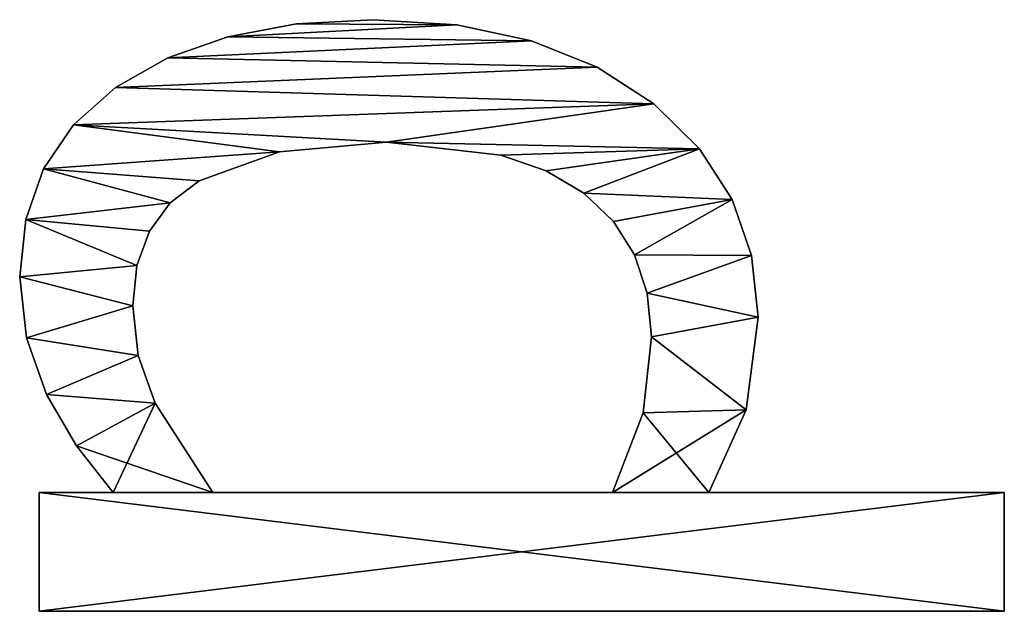
# Model space of a CAD drawing. Extents: x -12548 to -439, y -4731 to 3054.
# Drawn here: x -12018 to -11869, y -2118 to -2029 of the extents above; entities that cross this region are included whole.
import ezdxf

# ---------------------------------------------------------------- set-up
doc = ezdxf.new("R2010")
doc.units = 0
doc.header["$LTSCALE"] = 25.4
doc.layers.get('0').update_dxf_attribs({"color": 13, "linetype": 'CONTINUOUS'})

# ---------------------------------------------------------------- blocks, each defined once
blk = doc.blocks.new('TRAIN_OP_PLINT_3')
at = {"color": 0}
for p, q in [((674.04, 149.43), (674.04, 149.43, 15)), ((674.04, 149.43), (674.04, 149.43, 15)), ((664.74, 148.41), (664.74, 148.41, 15)), ((664.74, 148.41), (664.74, 148.41, 15)), ((682.73, 148.52), (682.73, 148.52, 15)), ((682.73, 148.52), (682.73, 148.52, 15)), ((623.28, 0), (623.28, 146.46)), ((623.28, 146.46), (641.28, 146.46)), ((623.28, 146.46, 15), (641.28, 146.46, 15)), ((623.28, 0, 15), (623.28, 146.46, 15)), ((623.28, 0), (623.28, 146.46)), ((623.28, 0, 15), (623.28, 146.46, 15)), ((623.28, 146.46), (623.28, 146.46, 15)), ((623.28, 146.46), (641.28, 146.46)), ((623.28, 146.46), (623.28, 146.46, 15)), ((623.28, 146.46, 15), (641.28, 146.46, 15)), ((641.28, 146.46), (641.28, 135.25)), ((641.28, 146.46, 15), (641.28, 135.25, 15)), ((641.28, 146.46), (641.28, 146.46, 15)), ((641.28, 146.46), (641.28, 135.25)), ((641.28, 146.46), (641.28, 146.46, 15)), ((641.28, 146.46, 15), (641.28, 135.25, 15)), ((656.18, 145.35), (656.18, 145.35, 15)), ((656.18, 145.35), (656.18, 145.35, 15)), ((690.41, 145.79), (690.41, 145.79, 15)), ((690.41, 145.79), (690.41, 145.79, 15)), ((648.36, 140.79), (648.36, 140.79, 15)), ((648.36, 140.79), (648.36, 140.79, 15)), ((697.08, 141.24), (697.08, 141.24, 15)), ((697.08, 141.24), (697.08, 141.24, 15)), ((641.28, 135.25), (641.28, 135.25, 15)), ((641.28, 135.25), (641.28, 135.25, 15)), ((702.73, 134.87), (702.73, 134.87, 15)), ((702.73, 134.87), (702.73, 134.87, 15)), ((669.64, 132.28), (669.64, 132.28, 15)), ((669.64, 132.28), (669.64, 132.28, 15)), ((675.74, 131.65), (675.74, 131.65, 15)), ((675.74, 131.65), (675.74, 131.65, 15)), ((662.1, 131.43), (662.1, 131.43, 15)), ((662.1, 131.43), (662.1, 131.43, 15)), ((654.84, 128.88), (654.84, 128.88, 15)), ((654.84, 128.88), (654.84, 128.88, 15)), ((680.94, 129.75), (680.94, 129.75, 15)), ((680.94, 129.75), (680.94, 129.75, 15)), ((685.23, 126.6), (685.23, 126.6, 15)), ((685.23, 126.6), (685.23, 126.6, 15)), ((707.23, 126.96), (707.23, 126.96, 15)), ((707.23, 126.96), (707.23, 126.96, 15)), ((688.6, 122.17), (688.6, 122.17, 15)), ((688.6, 122.17), (688.6, 122.17, 15)), ((641.28, 120.11), (641.28, 59.48)), ((641.28, 120.11, 15), (641.28, 59.48, 15)), ((641.28, 120.11), (641.28, 120.11, 15)), ((641.28, 120.11), (641.28, 59.48)), ((641.28, 120.11), (641.28, 120.11, 15)), ((641.28, 120.11, 15), (641.28, 59.48, 15)), ((710.45, 117.82), (710.45, 117.82, 15)), ((710.45, 117.82), (710.45, 117.82, 15)), ((692.98, 110.02), (692.98, 110.02, 15)), ((692.98, 110.02), (692.98, 110.02, 15)), ((712.38, 107.42), (712.38, 107.42, 15)), ((712.38, 107.42), (712.38, 107.42, 15)), ((713.03, 95.79), (713.03, 95.79, 15)), ((713.03, 95.79), (713.03, 95.79, 15)), ((694.44, 93.77), (694.44, 93.77, 15)), ((694.44, 93.77), (694.44, 93.77, 15)), ((712.23, 83.1), (712.23, 83.1, 15)), ((712.23, 83.1), (712.23, 83.1, 15)), ((692.5, 76.41), (692.5, 76.41, 15)), ((692.5, 76.41), (692.5, 76.41, 15)), ((709.83, 71.78), (709.83, 71.78, 15)), ((709.83, 71.78), (709.83, 71.78, 15)), ((690.08, 69.51), (690.08, 69.51, 15)), ((690.08, 69.51), (690.08, 69.51, 15)), ((686.69, 63.79), (686.69, 63.79, 15)), ((686.69, 63.79), (686.69, 63.79, 15)), ((705.83, 61.81), (705.83, 61.81, 15)), ((705.83, 61.81), (705.83, 61.81, 15)), ((641.28, 59.48), (641.28, 59.48, 15)), ((641.28, 59.48), (641.28, 59.48, 15)), ((682.42, 59.31), (682.42, 59.31, 15)), ((682.42, 59.31), (682.42, 59.31, 15)), ((677.37, 56.11), (677.37, 56.11, 15)), ((677.37, 56.11), (677.37, 56.11, 15)), ((653.4, 54.79), (653.4, 54.79, 15)), ((653.4, 54.79), (653.4, 54.79, 15)), ((671.55, 54.18), (671.55, 54.18, 15)), ((671.55, 54.18), (671.55, 54.18, 15)), ((664.94, 53.54), (664.94, 53.54, 15)), ((664.94, 53.54), (664.94, 53.54, 15)), ((700.24, 53.21), (700.24, 53.21, 15)), ((700.24, 53.21), (700.24, 53.21, 15)), ((641.28, 44.83), (641.28, 0)), ((641.28, 44.83, 15), (641.28, 0, 15)), ((641.28, 44.83), (641.28, 44.83, 15)), ((641.28, 44.83), (641.28, 0)), ((641.28, 44.83), (641.28, 44.83, 15)), ((641.28, 44.83, 15), (641.28, 0, 15)), ((693.42, 46.27), (693.42, 46.27, 15)), ((693.42, 46.27), (693.42, 46.27, 15)), ((685.76, 41.32), (685.76, 41.32, 15)), ((685.76, 41.32), (685.76, 41.32, 15)), ((653.83, 39.18), (653.83, 39.18, 15)), ((653.83, 39.18), (653.83, 39.18, 15)), ((667.91, 37.36), (667.91, 37.36, 15)), ((667.91, 37.36), (667.91, 37.36, 15)), ((677.26, 38.35), (677.26, 38.35, 15)), ((677.26, 38.35), (677.26, 38.35, 15)), ((641.28, 0), (623.28, 0)), ((641.28, 0, 15), (623.28, 0, 15)), ((641.28, 0), (623.28, 0)), ((641.28, 0, 15), (623.28, 0, 15)), ((623.28, 0), (623.28, 0, 15)), ((623.28, 0), (623.28, 0, 15)), ((641.28, 0), (641.28, 0, 15)), ((641.28, 0), (641.28, 0, 15))]:
    blk.add_line(p, q, dxfattribs=at)
mesh = blk.add_polyface(dxfattribs=at)
corners = [(648.36, 140.79), (641.28, 120.11), (641.28, 135.25), (654.84, 128.88), (656.18, 145.35), (662.1, 131.43), (664.74, 148.41), (669.64, 132.28), (674.04, 149.43), (675.74, 131.65), (682.73, 148.52), (680.94, 129.75), (685.23, 126.6), (690.41, 145.79), (688.6, 122.17), (692.98, 110.02), (697.08, 141.24), (694.44, 93.77), (653.4, 54.79), (641.28, 44.83), (641.28, 59.48), (653.83, 39.18), (664.94, 53.54), (667.91, 37.36), (671.55, 54.18), (677.26, 38.35), (677.37, 56.11), (685.76, 41.32), (682.42, 59.31), (686.69, 63.79), (693.42, 46.27), (690.08, 69.51), (692.5, 76.41), (700.24, 53.21), (702.73, 134.87), (705.83, 61.81), (707.23, 126.96), (709.83, 71.78), (710.45, 117.82), (712.23, 83.1), (712.38, 107.42), (713.03, 95.79), (641.28, 146.46), (623.28, 0), (623.28, 146.46), (641.28, 0)]
mesh.append_faces([[corners[k] for k in face] for face in [(39, 40, 41), (42, 43, 44)]], dxfattribs={"vtx0": -1, "color": 0})
mesh.append_faces([[corners[k] for k in face] for face in [(0, 1, 2), (1, 0, 3), (3, 4, 5), (5, 6, 7), (7, 8, 9), (9, 10, 11), (11, 10, 12), (12, 13, 14), (14, 13, 15), (15, 16, 17), (18, 19, 20), (19, 18, 21), (21, 22, 23), (23, 24, 25), (25, 26, 27), (27, 29, 30), (30, 17, 33), (33, 34, 35), (35, 36, 37), (37, 38, 39), (43, 42, 45), (45, 20, 19)]], dxfattribs={"vtx0": -1, "vtx1": -1, "color": 0})
mesh.append_faces([[corners[k] for k in face] for face in [(33, 17, 16), (45, 2, 1)]], dxfattribs={"vtx0": -1, "vtx1": -1, "vtx2": -1, "color": 0})
mesh.append_faces([[corners[k] for k in face] for face in [(3, 0, 4), (5, 4, 6), (7, 6, 8), (9, 8, 10), (12, 10, 13), (15, 13, 16), (21, 18, 22), (23, 22, 24), (25, 24, 26), (27, 26, 28), (27, 28, 29), (30, 29, 31), (30, 31, 32), (30, 32, 17), (33, 16, 34), (35, 34, 36), (37, 36, 38), (39, 38, 40), (45, 42, 2), (45, 1, 20)]], dxfattribs={"vtx0": -1, "vtx2": -1, "color": 0})
mesh = blk.add_polyface(dxfattribs=at)
corners = [(653.83, 39.18, 15), (641.28, 59.48, 15), (641.28, 44.83, 15), (653.4, 54.79, 15), (664.94, 53.54, 15), (667.91, 37.36, 15), (671.55, 54.18, 15), (677.26, 38.35, 15), (677.37, 56.11, 15), (685.76, 41.32, 15), (682.42, 59.31, 15), (686.69, 63.79, 15), (693.42, 46.27, 15), (690.08, 69.51, 15), (692.5, 76.41, 15), (694.44, 93.77, 15), (700.24, 53.21, 15), (697.08, 141.24, 15), (702.73, 134.87, 15), (705.83, 61.81, 15), (707.23, 126.96, 15), (709.83, 71.78, 15), (710.45, 117.82, 15), (712.23, 83.1, 15), (712.38, 107.42, 15), (713.03, 95.79, 15), (654.84, 128.88, 15), (641.28, 135.25, 15), (641.28, 120.11, 15), (648.36, 140.79, 15), (656.18, 145.35, 15), (662.1, 131.43, 15), (664.74, 148.41, 15), (669.64, 132.28, 15), (674.04, 149.43, 15), (675.74, 131.65, 15), (682.73, 148.52, 15), (680.94, 129.75, 15), (685.23, 126.6, 15), (690.41, 145.79, 15), (688.6, 122.17, 15), (692.98, 110.02, 15), (641.28, 0, 15), (623.28, 146.46, 15), (623.28, 0, 15), (641.28, 146.46, 15)]
mesh.append_faces([[corners[k] for k in face] for face in [(24, 23, 25), (42, 43, 44)]], dxfattribs={"vtx0": -1, "color": 0})
mesh.append_faces([[corners[k] for k in face] for face in [(0, 1, 2), (1, 0, 3), (3, 0, 4), (4, 5, 6), (6, 7, 8), (8, 9, 10), (10, 9, 11), (11, 12, 13), (13, 12, 14), (14, 12, 15), (17, 16, 18), (18, 19, 20), (20, 21, 22), (22, 23, 24), (26, 27, 28), (27, 26, 29), (29, 26, 30), (30, 31, 32), (32, 33, 34), (34, 35, 36), (36, 38, 39), (39, 41, 17), (43, 42, 45), (45, 28, 27)]], dxfattribs={"vtx0": -1, "vtx1": -1, "color": 0})
mesh.append_faces([[corners[k] for k in face] for face in [(15, 16, 17), (45, 2, 1)]], dxfattribs={"vtx0": -1, "vtx1": -1, "vtx2": -1, "color": 0})
mesh.append_faces([[corners[k] for k in face] for face in [(4, 0, 5), (6, 5, 7), (8, 7, 9), (11, 9, 12), (15, 12, 16), (18, 16, 19), (20, 19, 21), (22, 21, 23), (30, 26, 31), (32, 31, 33), (34, 33, 35), (36, 35, 37), (36, 37, 38), (39, 38, 40), (39, 40, 41), (17, 41, 15), (45, 42, 2), (45, 1, 28)]], dxfattribs={"vtx0": -1, "vtx2": -1, "color": 0})
mesh = blk.add_polyface(dxfattribs=at)
corners = [(664.74, 148.41, 15), (674.04, 149.43), (664.74, 148.41), (674.04, 149.43, 15)]
mesh.append_faces([[corners[k] for k in face] for face in [(0, 1, 2), (1, 0, 3)]], dxfattribs={"vtx0": -1, "color": 0})
mesh = blk.add_polyface(dxfattribs=at)
corners = [(674.04, 149.43, 15), (682.73, 148.52), (674.04, 149.43), (682.73, 148.52, 15)]
mesh.append_faces([[corners[k] for k in face] for face in [(0, 1, 2), (1, 0, 3)]], dxfattribs={"vtx0": -1, "color": 0})
mesh = blk.add_polyface(dxfattribs=at)
corners = [(656.18, 145.35, 15), (664.74, 148.41), (656.18, 145.35), (664.74, 148.41, 15)]
mesh.append_faces([[corners[k] for k in face] for face in [(0, 1, 2), (1, 0, 3)]], dxfattribs={"vtx0": -1, "color": 0})
mesh = blk.add_polyface(dxfattribs=at)
corners = [(682.73, 148.52, 15), (690.41, 145.79), (682.73, 148.52), (690.41, 145.79, 15)]
mesh.append_faces([[corners[k] for k in face] for face in [(0, 1, 2), (1, 0, 3)]], dxfattribs={"vtx0": -1, "color": 0})
mesh = blk.add_polyface(dxfattribs=at)
corners = [(623.28, 146.46, 15), (623.28, 0), (623.28, 0, 15), (623.28, 146.46)]
mesh.append_faces([[corners[k] for k in face] for face in [(0, 1, 2), (1, 0, 3)]], dxfattribs={"vtx0": -1, "color": 0})
mesh = blk.add_polyface(dxfattribs=at)
corners = [(623.28, 146.46, 15), (641.28, 146.46), (623.28, 146.46), (641.28, 146.46, 15)]
mesh.append_faces([[corners[k] for k in face] for face in [(0, 1, 2), (1, 0, 3)]], dxfattribs={"vtx0": -1, "color": 0})
mesh = blk.add_polyface(dxfattribs=at)
corners = [(641.28, 146.46), (641.28, 135.25, 15), (641.28, 135.25), (641.28, 146.46, 15)]
mesh.append_faces([[corners[k] for k in face] for face in [(0, 1, 2), (1, 0, 3)]], dxfattribs={"vtx0": -1, "color": 0})
mesh = blk.add_polyface(dxfattribs=at)
corners = [(648.36, 140.79, 15), (656.18, 145.35), (648.36, 140.79), (656.18, 145.35, 15)]
mesh.append_faces([[corners[k] for k in face] for face in [(0, 1, 2), (1, 0, 3)]], dxfattribs={"vtx0": -1, "color": 0})
mesh = blk.add_polyface(dxfattribs=at)
corners = [(690.41, 145.79, 15), (697.08, 141.24), (690.41, 145.79), (697.08, 141.24, 15)]
mesh.append_faces([[corners[k] for k in face] for face in [(0, 1, 2), (1, 0, 3)]], dxfattribs={"vtx0": -1, "color": 0})
mesh = blk.add_polyface(dxfattribs=at)
corners = [(641.28, 135.25, 15), (648.36, 140.79), (641.28, 135.25), (648.36, 140.79, 15)]
mesh.append_faces([[corners[k] for k in face] for face in [(0, 1, 2), (1, 0, 3)]], dxfattribs={"vtx0": -1, "color": 0})
mesh = blk.add_polyface(dxfattribs=at)
corners = [(697.08, 141.24), (702.73, 134.87, 15), (702.73, 134.87), (697.08, 141.24, 15)]
mesh.append_faces([[corners[k] for k in face] for face in [(0, 1, 2), (1, 0, 3)]], dxfattribs={"vtx0": -1, "color": 0})
mesh = blk.add_polyface(dxfattribs=at)
corners = [(702.73, 134.87), (707.23, 126.96, 15), (707.23, 126.96), (702.73, 134.87, 15)]
mesh.append_faces([[corners[k] for k in face] for face in [(0, 1, 2), (1, 0, 3)]], dxfattribs={"vtx0": -1, "color": 0})
mesh = blk.add_polyface(dxfattribs=at)
corners = [(669.64, 132.28, 15), (662.1, 131.43), (669.64, 132.28), (662.1, 131.43, 15)]
mesh.append_faces([[corners[k] for k in face] for face in [(0, 1, 2), (1, 0, 3)]], dxfattribs={"vtx0": -1, "color": 0})
mesh = blk.add_polyface(dxfattribs=at)
corners = [(675.74, 131.65, 15), (669.64, 132.28), (675.74, 131.65), (669.64, 132.28, 15)]
mesh.append_faces([[corners[k] for k in face] for face in [(0, 1, 2), (1, 0, 3)]], dxfattribs={"vtx0": -1, "color": 0})
mesh = blk.add_polyface(dxfattribs=at)
corners = [(680.94, 129.75, 15), (675.74, 131.65), (680.94, 129.75), (675.74, 131.65, 15)]
mesh.append_faces([[corners[k] for k in face] for face in [(0, 1, 2), (1, 0, 3)]], dxfattribs={"vtx0": -1, "color": 0})
mesh = blk.add_polyface(dxfattribs=at)
corners = [(662.1, 131.43, 15), (654.84, 128.88), (662.1, 131.43), (654.84, 128.88, 15)]
mesh.append_faces([[corners[k] for k in face] for face in [(0, 1, 2), (1, 0, 3)]], dxfattribs={"vtx0": -1, "color": 0})
mesh = blk.add_polyface(dxfattribs=at)
corners = [(654.84, 128.88, 15), (641.28, 120.11), (654.84, 128.88), (641.28, 120.11, 15)]
mesh.append_faces([[corners[k] for k in face] for face in [(0, 1, 2), (1, 0, 3)]], dxfattribs={"vtx0": -1, "color": 0})
mesh = blk.add_polyface(dxfattribs=at)
corners = [(685.23, 126.6, 15), (680.94, 129.75), (685.23, 126.6), (680.94, 129.75, 15)]
mesh.append_faces([[corners[k] for k in face] for face in [(0, 1, 2), (1, 0, 3)]], dxfattribs={"vtx0": -1, "color": 0})
mesh = blk.add_polyface(dxfattribs=at)
corners = [(685.23, 126.6, 15), (688.6, 122.17), (688.6, 122.17, 15), (685.23, 126.6)]
mesh.append_faces([[corners[k] for k in face] for face in [(0, 1, 2), (1, 0, 3)]], dxfattribs={"vtx0": -1, "color": 0})
mesh = blk.add_polyface(dxfattribs=at)
corners = [(707.23, 126.96), (710.45, 117.82, 15), (710.45, 117.82), (707.23, 126.96, 15)]
mesh.append_faces([[corners[k] for k in face] for face in [(0, 1, 2), (1, 0, 3)]], dxfattribs={"vtx0": -1, "color": 0})
mesh = blk.add_polyface(dxfattribs=at)
corners = [(688.6, 122.17, 15), (692.98, 110.02), (692.98, 110.02, 15), (688.6, 122.17)]
mesh.append_faces([[corners[k] for k in face] for face in [(0, 1, 2), (1, 0, 3)]], dxfattribs={"vtx0": -1, "color": 0})
mesh = blk.add_polyface(dxfattribs=at)
corners = [(641.28, 120.11), (641.28, 59.48, 15), (641.28, 59.48), (641.28, 120.11, 15)]
mesh.append_faces([[corners[k] for k in face] for face in [(0, 1, 2), (1, 0, 3)]], dxfattribs={"vtx0": -1, "color": 0})
mesh = blk.add_polyface(dxfattribs=at)
corners = [(710.45, 117.82), (712.38, 107.42, 15), (712.38, 107.42), (710.45, 117.82, 15)]
mesh.append_faces([[corners[k] for k in face] for face in [(0, 1, 2), (1, 0, 3)]], dxfattribs={"vtx0": -1, "color": 0})
mesh = blk.add_polyface(dxfattribs=at)
corners = [(692.98, 110.02, 15), (694.44, 93.77), (694.44, 93.77, 15), (692.98, 110.02)]
mesh.append_faces([[corners[k] for k in face] for face in [(0, 1, 2), (1, 0, 3)]], dxfattribs={"vtx0": -1, "color": 0})
mesh = blk.add_polyface(dxfattribs=at)
corners = [(712.38, 107.42), (713.03, 95.79, 15), (713.03, 95.79), (712.38, 107.42, 15)]
mesh.append_faces([[corners[k] for k in face] for face in [(0, 1, 2), (1, 0, 3)]], dxfattribs={"vtx0": -1, "color": 0})
mesh = blk.add_polyface(dxfattribs=at)
corners = [(713.03, 95.79), (712.23, 83.1, 15), (712.23, 83.1), (713.03, 95.79, 15)]
mesh.append_faces([[corners[k] for k in face] for face in [(0, 1, 2), (1, 0, 3)]], dxfattribs={"vtx0": -1, "color": 0})
mesh = blk.add_polyface(dxfattribs=at)
corners = [(694.44, 93.77, 15), (692.5, 76.41), (692.5, 76.41, 15), (694.44, 93.77)]
mesh.append_faces([[corners[k] for k in face] for face in [(0, 1, 2), (1, 0, 3)]], dxfattribs={"vtx0": -1, "color": 0})
mesh = blk.add_polyface(dxfattribs=at)
corners = [(712.23, 83.1), (709.83, 71.78, 15), (709.83, 71.78), (712.23, 83.1, 15)]
mesh.append_faces([[corners[k] for k in face] for face in [(0, 1, 2), (1, 0, 3)]], dxfattribs={"vtx0": -1, "color": 0})
mesh = blk.add_polyface(dxfattribs=at)
corners = [(692.5, 76.41, 15), (690.08, 69.51), (690.08, 69.51, 15), (692.5, 76.41)]
mesh.append_faces([[corners[k] for k in face] for face in [(0, 1, 2), (1, 0, 3)]], dxfattribs={"vtx0": -1, "color": 0})
mesh = blk.add_polyface(dxfattribs=at)
corners = [(709.83, 71.78), (705.83, 61.81, 15), (705.83, 61.81), (709.83, 71.78, 15)]
mesh.append_faces([[corners[k] for k in face] for face in [(0, 1, 2), (1, 0, 3)]], dxfattribs={"vtx0": -1, "color": 0})
mesh = blk.add_polyface(dxfattribs=at)
corners = [(690.08, 69.51, 15), (686.69, 63.79), (686.69, 63.79, 15), (690.08, 69.51)]
mesh.append_faces([[corners[k] for k in face] for face in [(0, 1, 2), (1, 0, 3)]], dxfattribs={"vtx0": -1, "color": 0})
mesh = blk.add_polyface(dxfattribs=at)
corners = [(686.69, 63.79, 15), (682.42, 59.31), (682.42, 59.31, 15), (686.69, 63.79)]
mesh.append_faces([[corners[k] for k in face] for face in [(0, 1, 2), (1, 0, 3)]], dxfattribs={"vtx0": -1, "color": 0})
mesh = blk.add_polyface(dxfattribs=at)
corners = [(705.83, 61.81), (700.24, 53.21, 15), (700.24, 53.21), (705.83, 61.81, 15)]
mesh.append_faces([[corners[k] for k in face] for face in [(0, 1, 2), (1, 0, 3)]], dxfattribs={"vtx0": -1, "color": 0})
mesh = blk.add_polyface(dxfattribs=at)
corners = [(641.28, 59.48, 15), (653.4, 54.79), (641.28, 59.48), (653.4, 54.79, 15)]
mesh.append_faces([[corners[k] for k in face] for face in [(0, 1, 2), (1, 0, 3)]], dxfattribs={"vtx0": -1, "color": 0})
mesh = blk.add_polyface(dxfattribs=at)
corners = [(677.37, 56.11, 15), (682.42, 59.31), (677.37, 56.11), (682.42, 59.31, 15)]
mesh.append_faces([[corners[k] for k in face] for face in [(0, 1, 2), (1, 0, 3)]], dxfattribs={"vtx0": -1, "color": 0})
mesh = blk.add_polyface(dxfattribs=at)
corners = [(671.55, 54.18, 15), (677.37, 56.11), (671.55, 54.18), (677.37, 56.11, 15)]
mesh.append_faces([[corners[k] for k in face] for face in [(0, 1, 2), (1, 0, 3)]], dxfattribs={"vtx0": -1, "color": 0})
mesh = blk.add_polyface(dxfattribs=at)
corners = [(653.4, 54.79, 15), (664.94, 53.54), (653.4, 54.79), (664.94, 53.54, 15)]
mesh.append_faces([[corners[k] for k in face] for face in [(0, 1, 2), (1, 0, 3)]], dxfattribs={"vtx0": -1, "color": 0})
mesh = blk.add_polyface(dxfattribs=at)
corners = [(664.94, 53.54, 15), (671.55, 54.18), (664.94, 53.54), (671.55, 54.18, 15)]
mesh.append_faces([[corners[k] for k in face] for face in [(0, 1, 2), (1, 0, 3)]], dxfattribs={"vtx0": -1, "color": 0})
mesh = blk.add_polyface(dxfattribs=at)
corners = [(700.24, 53.21), (693.42, 46.27, 15), (693.42, 46.27), (700.24, 53.21, 15)]
mesh.append_faces([[corners[k] for k in face] for face in [(0, 1, 2), (1, 0, 3)]], dxfattribs={"vtx0": -1, "color": 0})
mesh = blk.add_polyface(dxfattribs=at)
corners = [(653.83, 39.18, 15), (641.28, 44.83), (653.83, 39.18), (641.28, 44.83, 15)]
mesh.append_faces([[corners[k] for k in face] for face in [(0, 1, 2), (1, 0, 3)]], dxfattribs={"vtx0": -1, "color": 0})
mesh = blk.add_polyface(dxfattribs=at)
corners = [(641.28, 44.83), (641.28, 0, 15), (641.28, 0), (641.28, 44.83, 15)]
mesh.append_faces([[corners[k] for k in face] for face in [(0, 1, 2), (1, 0, 3)]], dxfattribs={"vtx0": -1, "color": 0})
mesh = blk.add_polyface(dxfattribs=at)
corners = [(693.42, 46.27, 15), (685.76, 41.32), (693.42, 46.27), (685.76, 41.32, 15)]
mesh.append_faces([[corners[k] for k in face] for face in [(0, 1, 2), (1, 0, 3)]], dxfattribs={"vtx0": -1, "color": 0})
mesh = blk.add_polyface(dxfattribs=at)
corners = [(685.76, 41.32, 15), (677.26, 38.35), (685.76, 41.32), (677.26, 38.35, 15)]
mesh.append_faces([[corners[k] for k in face] for face in [(0, 1, 2), (1, 0, 3)]], dxfattribs={"vtx0": -1, "color": 0})
mesh = blk.add_polyface(dxfattribs=at)
corners = [(667.91, 37.36, 15), (653.83, 39.18), (667.91, 37.36), (653.83, 39.18, 15)]
mesh.append_faces([[corners[k] for k in face] for face in [(0, 1, 2), (1, 0, 3)]], dxfattribs={"vtx0": -1, "color": 0})
mesh = blk.add_polyface(dxfattribs=at)
corners = [(677.26, 38.35, 15), (667.91, 37.36), (677.26, 38.35), (667.91, 37.36, 15)]
mesh.append_faces([[corners[k] for k in face] for face in [(0, 1, 2), (1, 0, 3)]], dxfattribs={"vtx0": -1, "color": 0})
mesh = blk.add_polyface(dxfattribs=at)
corners = [(641.28, 0, 15), (623.28, 0), (641.28, 0), (623.28, 0, 15)]
mesh.append_faces([[corners[k] for k in face] for face in [(0, 1, 2), (1, 0, 3)]], dxfattribs={"vtx0": -1, "color": 0})

msp = doc.modelspace()

# ---------------------------------------------------------------- block references
at = {"color": 0, "rotation": 89.99999999997597}
msp.add_blockref('TRAIN_OP_PLINT_3', (-11868.83, -2741.7, 0), dxfattribs=at)

doc.saveas('drawing.dxf')
